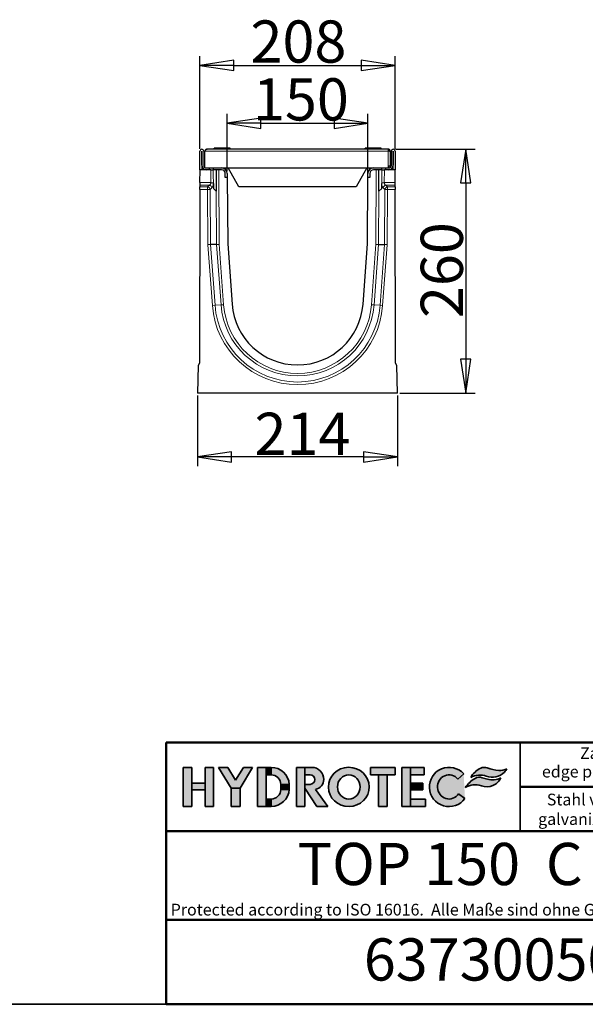
# Model space of a CAD drawing. Units: millimetres. Extents: x 25 to 2945, y 25 to 2075.
# Drawn here: x 1739 to 2342, y 25 to 1075 of the extents above; entities that cross this region are included whole.
import ezdxf

# ---------------------------------------------------------------- set-up
doc = ezdxf.new("R2010")
doc.units = ezdxf.units.MM
doc.header["$LTSCALE"] = 5
doc.layers.add('Bemaßungen(DIN)', color=7, linetype='Continuous', lineweight=25, true_color=0x262659)
doc.layers.add('Sichtbare tangentiale Kanten(DIN)', color=9, linetype='Continuous', lineweight=18, true_color=0x808080)
for name, color, linetype, lineweight in [('Schraffur', 7, 'Continuous', 9), ('Sichtbare Kanten(DIN)', 7, 'Continuous', 25), ('Skizziergeometrie(DIN)', 7, 'Continuous', 35), ('Symbole(DIN)', 7, 'Continuous', 25)]:
    doc.layers.add(name, color=color, linetype=linetype, lineweight=lineweight)
doc.styles.add('Aktuell-DIN', font='arial.ttf')
doc.styles.add('Textstil12', font='arial.ttf')
doc.styles.add('Textstil125', font='arial.ttf')
doc.styles.add('Textstil96', font='arial.ttf')
doc.dimstyles.new('DIN - Andere', dxfattribs={"dimscale": 5, "dimtxt": 9, "dimasz": 7.199999809265137, "dimexe": 2, "dimexo": 0.5, "dimgap": 0.4000000000000001, "dimtad": 1, "dimdec": 0, "dimrnd": 1e-08, "dimzin": 0, "dimtxsty": 'Aktuell-DIN', "dimblk": 'Filled-1', "dimcen": 0.09, "dimdle": 10, "dimclrd": 7, "dimclre": 7, "dimclrt": 7, "dimadec": 0, "dimazin": 0, "dimtfac": 1, "dimtdec": 1, "dimtmove": 0, "dimatfit": 3, "dimldrblk": 'Filled-1', "dimfxl": 0, "dimtolj": 1, "dimtzin": 0, "dimlwd": 25, "dimlwe": 25, "dimarcsym": 0})

# ---------------------------------------------------------------- blocks, each defined once
blk = doc.blocks.new('Ränder Hydrotec-Standardrahmen')
at = {"layer": 'Skizziergeometrie(DIN)'}
blk.add_line((5.000000000000128, 5), (589.0000000000002, 5), dxfattribs=at)
blk = doc.blocks.new('Schriftfelder Hydrotec-Standardschriftfeld-1')
at = {"layer": 'Schraffur'}
for points in [[(83.6635309943675, 150.5379992384164), (83.6635309943675, 142.1823062384164), (85.4799859943675, 142.1823062384164), (85.4799859943675, 150.5379992384164)], [(88.3136557943677, 150.5379992384164), (88.3136557943677, 142.1823062384163), (90.13011079436748, 142.1823062384163), (90.13011079436748, 150.5379992384164)], [(91.18365469436756, 150.5379992384164), (93.87200809436746, 146.1058490384165), (95.76100809436747, 146.1058490384165), (98.44936149436742, 150.5379992384164), (96.48770329436758, 150.5379992384164), (94.81656469436757, 147.7828788438218), (93.1454260943675, 150.5379992384164)], [(99.50301859436752, 150.5379992384164), (99.50301859436752, 142.1823062384164), (101.3194735943675, 142.1823062384164), (101.3194735943675, 150.5379992384164)], [(101.3194735943675, 150.5379992384164), (101.3194735943675, 148.9395188384165), (102.4093465943676, 148.9395188384165), (102.4093465943676, 150.5379992384164)], [(109.6025083943676, 142.1823062384164), (109.6025083943676, 150.5379992384164), (107.7860533943676, 150.5379992384164), (107.7860533943676, 142.1823062384164)], [(107.7860533943676, 150.5379992384164), (107.7860533943676, 142.1823062384164), (109.6025083943676, 142.1823062384164), (109.6025083943676, 150.5379992384164)], [(123.5892118943359, 150.5381532384164), (123.5892118943359, 148.9396728384165), (128.8206022943359, 148.9396728384165), (128.8206022943358, 150.5381532384164)], [(130.2737662943359, 150.5381532384164), (130.2737662943359, 142.1840399195793), (132.0902212943359, 142.1840399195793), (132.0902212943359, 150.5381532384164)], [(132.0902212943359, 148.9396728384165), (134.9965492943359, 148.9396728384165), (134.9965492943359, 150.5381532384164), (132.0902212943359, 150.5381532384165)], [(85.4799859943675, 147.1739245784164), (85.4799859943675, 145.7207605784165), (88.3136557943677, 145.7207605784165), (88.31365579436766, 147.1739245784164)], [(125.2966795943359, 148.9396728384165), (125.2966795943359, 142.1824602384164), (127.1131345943358, 142.1824602384164), (127.1131345943358, 148.9396728384165)], [(132.0902212943359, 147.1739245784164), (132.0902212943359, 145.7207605784165), (134.705916494336, 145.7207605784165), (134.705916494336, 147.1739245784164)], [(95.76100809436747, 142.1823062384164), (95.76100809436747, 146.1058490384165), (93.87200809436746, 146.1058490384165), (93.87200809436746, 142.1823062384164)], [(106.2602311943677, 146.9051285360608), (104.4437761943675, 146.9051285360608), (104.4437761943675, 145.8152555360639), (106.2602311943677, 145.8152555360639)], [(102.4093465943675, 142.1823062384164), (102.4093465943675, 143.7807866384165), (101.3194735943675, 143.7807866384165), (101.3194735943675, 142.1823062384164)], [(132.0902212943359, 143.7809406384164), (132.0902212943359, 142.1824602384164), (135.2871820943359, 142.1824602384164), (135.2871820943359, 143.7809406384164)]]:
    blk.add_hatch(color=7, dxfattribs=at).paths.add_polyline_path(points)
h = blk.add_hatch(color=7, dxfattribs=at)
edge = h.paths.add_edge_path()
edge.add_line((102.4093465943676, 150.5379992384164), (102.4093465943676, 148.9395188384165))
edge.add_arc((102.4093858916322, 146.9051285360608), 2.034390302735289, 0, 90.00110675292132, ccw=False)
edge.add_line((104.4437761943675, 146.9051285360608), (106.2602311943677, 146.9051285360608))
edge.add_arc((102.4093465943676, 146.6805729715832), 3.857426266833296, 3.337293624727219, 90)
h = blk.add_hatch(color=7, dxfattribs=at)
edge = h.paths.add_edge_path()
edge.add_line((111.0558755780429, 150.538404595953), (109.5893015797661, 150.5308874184165))
edge.add_line((109.5893015797661, 150.5308874184165), (109.6025083943676, 148.9396728384165))
edge.add_line((109.6025083943676, 148.9396728384165), (110.6923813943676, 148.9396728384165))
edge.add_arc((110.6923813943676, 147.9226728384165), 1.017, -90, 90, ccw=False)
edge.add_line((110.6923813943676, 146.9056728384165), (109.6025083943676, 146.9056728384165))
edge.add_line((109.6025083943676, 146.9056728384165), (109.6025083943676, 146.1059089861207))
edge.add_line((109.6025083943676, 146.1059089861207), (112.1505258114174, 142.1823062384164))
edge.add_line((112.1505258114174, 142.1823062384164), (114.4755492808913, 142.1823062384164))
edge.add_line((114.4755492808913, 142.1823062384164), (111.8549125943359, 145.8152162384164))
edge.add_arc((111.4188775287935, 147.9511641360997), 2.180000000000001, 281.5378996476213, 360.5617360800361)
edge.add_arc((111.0558755780429, 147.995404595953), 2.543, 359.4847643508349, 450)
h = blk.add_hatch(color=7, dxfattribs=at)
edge = h.paths.add_edge_path(flags=0)
edge.add_ellipse((118.9506940629974, 146.3601527384164), major_axis=(4.739383112700257e-16, -2.58), ratio=0.9377029976937872, start_angle=0, end_angle=360)
edge = h.paths.add_edge_path()
edge.add_ellipse((118.9506940629974, 146.3601527384164), major_axis=(-4.358717304609251, -0.04964331274063671), ratio=0.9587061252580867, start_angle=0, end_angle=360)
h = blk.add_hatch(color=7, dxfattribs=at)
edge = h.paths.add_edge_path()
edge.add_line((142.3650990854138, 144.8866563591867), (143.7300320774768, 143.8949778738104))
edge.add_ellipse((140.3369269943359, 146.3602126861207), major_axis=(-4.20219638883834, -5.146206356979442e-16), ratio=0.9944593066444647, start_angle=222.158374187547, end_angle=503.8484941813416, ccw=False)
edge.add_line((143.4519832859636, 149.1650249634959), (142.2083280199146, 148.045232732233))
edge.add_ellipse((140.3369269943359, 146.3602126861207), major_axis=(0, 2.581779146962827), ratio=0.956704605390309, start_angle=310.7423408285525, end_angle=595.1972990063167)
h = blk.add_hatch(color=7, dxfattribs=at)
edge = h.paths.add_edge_path()
edge.add_arc((147.854684223934, 148.7750872718835), 1.763, 68.73133193512368, 115.8264495847705)
edge.add_arc((149.2291494653986, 145.9352157430982), 4.918, 115.8264495847707, 150.4819547896281)
edge.add_arc((146.9090500611695, 145.0233965549485), 3.868000000000001, 69.31685078834778, 120.4379338704725, ccw=False)
edge.add_arc((149.5357963251195, 151.981066643766), 3.569, 249.3168507883483, 316.6667058895384)
edge.add_arc((148.6476725351585, 152.8189670756225), 4.79, 316.6667058895378, 327.5291435771727)
edge.add_arc((151.1254204120872, 153.4534843446069), 3.567, 266.9148641951813, 295.99527924127625, ccw=False)
edge.add_arc((151.358406160277, 157.7762101792094), 7.896000000000001, 248.7313319351235, 266.9148641951813, ccw=False)
h = blk.add_hatch(color=7, dxfattribs=at)
edge = h.paths.add_edge_path()
edge.add_arc((148.373910042933, 149.7437093613214), 3.354, 249.8550079347859, 292.9959181476297)
edge.add_arc((148.3707847185402, 149.7510736228213), 3.362000000000002, 292.9959181476299, 334.2883351621968)
edge.add_arc((149.517603299583, 152.3314134828708), 4.456000000000001, 257.0583487198683, 294.9874944932351, ccw=False)
edge.add_arc((150.6398601525372, 157.2151272906197), 9.467000000000002, 250.0830268042096, 257.0583487198683, ccw=False)
edge.add_arc((146.7951930109843, 146.6041739606562), 1.819, 70.08302680421042, 119.6036634317596)
edge.add_arc((148.9223460744503, 142.8602647944789), 6.124999999999999, 119.6036634317595, 146.7134971947514)
edge.add_arc((145.8866747543725, 142.9635217076249), 3.868000000000001, 69.85500793478639, 122.6083592707582, ccw=False)
h = blk.add_hatch(color=7, dxfattribs=at)
edge = h.paths.add_edge_path()
edge.add_line((106.2602311943677, 145.8152555360639), (104.4437761943675, 145.8152555360639))
edge.add_arc((102.4093072963405, 145.8152555360639), 2.034468898027846, -89.99889326836518, 0, ccw=False)
edge.add_line((102.4093465943675, 143.7807866384165), (102.4093465943675, 142.1823062384164))
edge.add_arc((102.4093465943675, 146.0397276480608), 3.857421409644337, 270, 356.6639438252959)
at = {"layer": 'Sichtbare Kanten(DIN)', "color": 7, "lineweight": 50}
for p, q in [((80.00000000000001, 118), (290, 118)), ((80.00000000000001, 99.99999999999993), (290, 100))]:
    blk.add_line(p, q, dxfattribs=at)
at = {"layer": 'Skizziergeometrie(DIN)', "color": 7, "lineweight": 50}
for p, q in [((80, 155.8123465475679), (80.00000000000001, 99.99999999999993)), ((80, 155.8123465475679), (290, 155.812346547568)), ((155.4782965368264, 146.406173273784), (290, 146.406173273784)), ((290, 136.906173273784), (80, 136.906173273784))]:
    blk.add_line(p, q, dxfattribs=at)
at = {"layer": 'Skizziergeometrie(DIN)'}
for p, q in [((155.4782965368264, 155.812346547568), (155.4782965368264, 136.906173273784)), ((83.6635309943675, 150.5379992384164), (85.4799859943675, 150.5379992384164)), ((83.6635309943675, 142.1823062384164), (83.6635309943675, 150.5379992384164)), ((85.4799859943675, 150.5379992384164), (85.4799859943675, 142.1823062384164)), ((88.3136557943677, 150.5379992384164), (90.13011079436748, 150.5379992384164)), ((88.3136557943677, 142.1823062384163), (88.3136557943677, 150.5379992384164)), ((90.13011079436748, 150.5379992384164), (90.13011079436748, 142.1823062384163)), ((93.87200809436746, 146.1058490384165), (91.18365469436756, 150.5379992384164)), ((91.18365469436756, 150.5379992384164), (93.1454260943675, 150.5379992384164)), ((93.1454260943675, 150.5379992384164), (94.81656469436757, 147.7828788438218)), ((94.81656469436757, 147.7828788438218), (96.48770329436758, 150.5379992384164)), ((98.44936149436742, 150.5379992384164), (95.76100809436747, 146.1058490384165)), ((96.48770329436758, 150.5379992384164), (98.44936149436742, 150.5379992384164)), ((99.50301859436752, 150.5379992384164), (101.3194735943675, 150.5379992384164)), ((99.50301859436752, 142.1823062384164), (99.50301859436752, 150.5379992384164)), ((101.3194735943675, 150.5379992384164), (101.3194735943675, 142.1823062384164)), ((101.3194735943675, 150.5379992384164), (102.4093465943676, 150.5379992384164)), ((101.3194735943675, 148.9395188384165), (101.3194735943675, 150.5379992384164)), ((102.4093465943676, 150.5379992384164), (102.4093465943676, 148.9395188384165)), ((107.7860533943676, 150.5379992384164), (109.6025083943676, 150.5379992384164)), ((107.7860533943676, 142.1823062384164), (107.7860533943676, 150.5379992384164)), ((109.5893015797661, 150.5308874184165), (111.0558755780429, 150.538404595953)), ((109.5893015797661, 150.5308874184165), (109.6025083943676, 148.9396728384165)), ((109.6025083943676, 150.5379992384164), (109.6025083943676, 142.1823062384164)), ((123.5892118943359, 150.5381532384164), (128.8206022943358, 150.5381532384164)), ((123.5892118943359, 148.9396728384165), (123.5892118943359, 150.5381532384164)), ((128.8206022943358, 150.5381532384164), (128.8206022943359, 148.9396728384165)), ((130.2737662943359, 150.5381532384164), (132.0902212943359, 150.5381532384164)), ((130.2737662943359, 142.1840399195793), (130.2737662943359, 150.5381532384164)), ((132.0902212943359, 150.5381532384164), (132.0902212943359, 142.1840399195793)), ((134.9965492943359, 150.5381532384164), (132.0902212943359, 150.5381532384165)), ((132.0902212943359, 150.5381532384165), (132.0902212943359, 148.9396728384165)), ((134.9965492943359, 148.9396728384165), (134.9965492943359, 150.5381532384164)), ((143.4519832859636, 149.1650249634959), (142.2083280199146, 148.045232732233)), ((85.4799859943675, 147.1739245784164), (88.31365579436766, 147.1739245784164)), ((85.4799859943675, 145.7207605784165), (85.4799859943675, 147.1739245784164)), ((88.31365579436766, 147.1739245784164), (88.3136557943677, 145.7207605784165)), ((102.4093465943676, 148.9395188384165), (101.3194735943675, 148.9395188384165)), ((110.6923813943676, 148.9396728384165), (109.6025083943676, 148.9396728384165)), ((128.8206022943359, 148.9396728384165), (123.5892118943359, 148.9396728384165)), ((125.2966795943359, 148.9396728384165), (127.1131345943358, 148.9396728384165)), ((125.2966795943359, 142.1824602384164), (125.2966795943359, 148.9396728384165)), ((127.1131345943358, 148.9396728384165), (127.1131345943358, 142.1824602384164)), ((132.0902212943359, 148.9396728384165), (134.9965492943359, 148.9396728384165)), ((132.0902212943359, 147.1739245784164), (134.705916494336, 147.1739245784164)), ((132.0902212943359, 145.7207605784165), (132.0902212943359, 147.1739245784164)), ((134.705916494336, 147.1739245784164), (134.705916494336, 145.7207605784165)), ((88.3136557943677, 145.7207605784165), (85.4799859943675, 145.7207605784165)), ((93.87200809436746, 146.1058490384165), (95.76100809436747, 146.1058490384165)), ((93.87200809436746, 142.1823062384164), (93.87200809436746, 146.1058490384165)), ((95.76100809436747, 146.1058490384165), (95.76100809436747, 142.1823062384164)), ((104.4437761943675, 146.9051285360608), (106.2602311943677, 146.9051285360608)), ((104.4437761943675, 145.8152555360639), (104.4437761943675, 146.9051285360608)), ((106.2602311943677, 145.8152555360639), (104.4437761943675, 145.8152555360639)), ((106.2602311943677, 146.9051285360608), (106.2602311943677, 145.8152555360639)), ((109.6025083943676, 146.9056728384165), (110.6923813943676, 146.9056728384165)), ((109.6025083943676, 146.9056728384165), (109.6025083943676, 146.1059089861207)), ((109.6025083943676, 146.1059089861207), (112.1505258114174, 142.1823062384164)), ((114.4755492808913, 142.1823062384164), (111.8549125943359, 145.8152162384164)), ((134.705916494336, 145.7207605784165), (132.0902212943359, 145.7207605784165)), ((101.3194735943675, 143.7807866384165), (102.4093465943675, 143.7807866384165)), ((101.3194735943675, 142.1823062384164), (101.3194735943675, 143.7807866384165)), ((102.4093465943675, 143.7807866384165), (102.4093465943675, 142.1823062384164)), ((132.0902212943359, 143.7809406384164), (135.2871820943359, 143.7809406384164)), ((132.0902212943359, 142.1824602384164), (132.0902212943359, 143.7809406384164)), ((135.2871820943359, 143.7809406384164), (135.2871820943359, 142.1824602384164)), ((142.3650990854138, 144.8866563591867), (143.7300320774768, 143.8949778738104)), ((85.4799859943675, 142.1823062384164), (83.6635309943675, 142.1823062384164)), ((90.13011079436748, 142.1823062384163), (88.3136557943677, 142.1823062384163)), ((95.76100809436747, 142.1823062384164), (93.87200809436746, 142.1823062384164)), ((101.3194735943675, 142.1823062384164), (99.50301859436752, 142.1823062384164)), ((102.4093465943675, 142.1823062384164), (101.3194735943675, 142.1823062384164)), ((109.6025083943676, 142.1823062384164), (107.7860533943676, 142.1823062384164)), ((112.1505258114174, 142.1823062384164), (114.4755492808913, 142.1823062384164)), ((127.1131345943358, 142.1824602384164), (125.2966795943359, 142.1824602384164)), ((132.0902212943359, 142.1840399195793), (130.2737662943359, 142.1840399195793)), ((135.2871820943359, 142.1824602384164), (132.0902212943359, 142.1824602384164))]:
    blk.add_line(p, q, dxfattribs=at)
for centre, radius, start, end in [((102.4093465943676, 146.6805729715832), 3.857426266833296, 3.33729362472722, 90), ((111.0558755780429, 147.995404595953), 2.543, 359.4847643508349, 90), ((149.2291494653986, 145.9352157430982), 4.918, 115.8264495847705, 150.4819547896281), ((147.854684223934, 148.7750872718835), 1.763, 68.73133193512314, 115.8264495847705), ((149.5357963251195, 151.981066643766), 3.569, 249.3168507883479, 316.666705889538), ((151.358406160277, 157.7762101792094), 7.896000000000001, 248.7313319351235, 266.9148641951813), ((151.1254204120872, 153.4534843446069), 3.567, 266.9148641951813, 295.9952792412763), ((148.6476725351585, 152.8189670756225), 4.79, 316.6667058895382, 327.5291435771727), ((102.4093858916322, 146.9051285360608), 2.034390302735289, 0, 90.00110675292127), ((110.6923813943676, 147.9226728384165), 1.017, 270, 90), ((111.4188775287935, 147.9511641360997), 2.18, 281.5378996476213, 0.5617360800360416), ((148.9223460744503, 142.8602647944789), 6.125, 119.6036634317595, 146.7134971947514), ((146.9090500611695, 145.0233965549485), 3.868, 69.31685078834782, 120.4379338704723), ((146.7951930109843, 146.6041739606562), 1.819, 70.08302680420938, 119.6036634317596), ((150.6398601525372, 157.2151272906197), 9.467, 250.0830268042096, 257.0583487198683), ((149.517603299583, 152.3314134828708), 4.456, 257.0583487198683, 294.9874944932351), ((148.3707847185402, 149.7510736228213), 3.362000000000001, 292.9959181476301, 334.2883351621968), ((102.4093072963405, 145.8152555360639), 2.034468898027845, 270.0011067316348, 0), ((102.4093465943675, 146.0397276480608), 3.857421409644337, 270, 356.6639438252959), ((145.8866747543725, 142.9635217076249), 3.868, 69.85500793478609, 122.6083592707582), ((148.373910042933, 149.7437093613214), 3.354, 249.8550079347859, 292.99591814763)]:
    blk.add_arc(centre, radius, start, end, dxfattribs=at)
for major_axis, ratio in [((-4.358717304609251, -0.04964331274063671), 0.9587061252580867), ((-4.739383112700257e-16, 2.58), 0.9377029976937872)]:
    blk.add_ellipse((118.9506940629974, 146.3601527384164), major_axis=major_axis, ratio=ratio, dxfattribs=at)
for major_axis, ratio, start_param, end_param in [((-4.202196388838341, -5.14620635697944e-16), 0.9944593066444649, 3.877395090450277, 8.793815154679901), ((0, 2.581779146962827), 0.956704605390309, 5.423476972812644, 10.3881525666374)]:
    blk.add_ellipse((140.3369269943359, 146.3602126861207), major_axis=major_axis, ratio=ratio, start_param=start_param, end_param=end_param, dxfattribs=at)
at = {"layer": 'Symbole(DIN)', "color": 7, "insert": (172.829271638749, 154.8123466965796), "char_height": 2.5, "width": 34.7642781775491, "attachment_point": 2, "line_spacing_factor": 0.9442214965820312, "style": 'Aktuell-DIN'}
blk.add_mtext('\\fArial|b1|i0;\\H2.5000;Zarge\\P\\fArial|b0|i0;\\H2.5000;edge protection', dxfattribs=at)
at = {"layer": 'Symbole(DIN)', "color": 7, "char_height": 2.5, "attachment_point": 2}
for s, insert, width, style in [('Stahl verzinkt  galvanized steel', (172.1023419975151, 144.9196633625934), 26.67409745026893, 'Textstil96'), ('\\fArial|b0|i0;\\H2.5000;Protected according to ISO 16016.  Alle Maße sind ohne Gewähr.  Änderungen vorbehalten.\\P', (152.706408107934, 121.439031945159), 145.4759582207892, 'Aktuell-DIN')]:
    blk.add_mtext(s, dxfattribs=dict(at, insert=insert, width=width, style=style))
at = {"layer": 'Symbole(DIN)', "color": 7}
for tag, p, height, style in [('Gewicht_(Format:_12,3)_001', (248.8666785096609, 140.0569789718698), 3.499999940395355, 'Textstil12'), ('BEZEICHNUNG_001', (108.0481442850478, 125.4259253915602), 8.999999761581421, 'Aktuell-DIN'), ('Abflussvermögen_001', (246.1057185858271, 121.2472790681324), 3.50519984960556, 'Textstil125'), ('BAUTEILNUMMER_001', (122.1551623713687, 105.0641837831904), 8.999999761581421, 'Aktuell-DIN'), ('Einlaufquerschnitt:_001', (247.4462701676884, 102.4856753463502), 3.499999940395355, 'Textstil12')]:
    blk.add_attdef(tag, p, '', height=height, dxfattribs=dict(at, style=style))
blk = doc.blocks.new('Filled-1')
at = {"color": 0}
for p, q in [((0, 0), (-1, 0.1527777777777778)), ((-1, 0.1527777777777778), (-1, -0.1527777777777778)), ((-1, 0), (0, 0)), ((-1, -0.1527777777777778), (0, 0))]:
    blk.add_line(p, q, dxfattribs=at)
at = {"color": 0, "flags": 128}
blk.add_lwpolyline([(-1, -0.1527777777777778), (0, 0), (-1, 0.1527777777777778), (-1, -0.1527777777777778)], dxfattribs=at)
at = {"color": 0}
blk.add_solid([(-1, -0.1527777777777778), (0, 0), (-1, 0.1527777777777778), (-1, -0.1527777777777778)], dxfattribs=at)
blk = doc.blocks.new('*D38')
at = {"layer": 'Bemaßungen(DIN)', "color": 7, "linetype": 'Continuous', "lineweight": 25, "transparency": 16777216}
for p, q in [((1928.62013336696, 674.2977698866878), (1928.62013336696, 598.7043510991148)), ((2141.620133366961, 674.2977698866878), (2141.620133366961, 598.7043510991148)), ((2105.620134320635, 608.7043510991148), (1964.620132413286, 608.7043510991148))]:
    blk.add_line(p, q, dxfattribs=at)
at = {"layer": 'Defpoints', "color": 0, "linetype": 'Continuous', "transparency": 16777216}
for p in [(1928.62013336696, 676.7977698866878), (2141.620133366961, 676.7977698866878), (1928.62013336696, 608.7043510991148)]:
    blk.add_point(p, dxfattribs=at)
at = {"layer": 'Bemaßungen(DIN)', "color": 7, "linetype": 'Continuous', "lineweight": 25, "transparency": 16777216, "xscale": 35.99999904632568, "yscale": 35.99999904632568, "zscale": 35.99999904632568, "rotation": 180}
blk.add_blockref('Filled-1', (1928.62013336696, 608.7043510991148), dxfattribs=at)
at = {"layer": 'Bemaßungen(DIN)', "color": 7, "linetype": 'Continuous', "lineweight": 25, "transparency": 16777216, "xscale": 35.99999904632568, "yscale": 35.99999904632568, "zscale": 35.99999904632568}
blk.add_blockref('Filled-1', (2141.620133366961, 608.7043510991148), dxfattribs=at)
at = {"layer": 'Bemaßungen(DIN)', "color": 7, "linetype": 'Continuous', "lineweight": 25, "transparency": 16777216, "insert": (1975.534762283429, 655.8247660957202), "char_height": 45, "attachment_point": 1, "style": 'Aktuell-DIN'}
blk.add_mtext('\\A1; \\fArial|b0|i0;\\H44.9365;214', dxfattribs=at)
blk = doc.blocks.new('*D39')
at = {"layer": 'Bemaßungen(DIN)', "color": 7, "linetype": 'Continuous', "lineweight": 25, "transparency": 16777216}
for p, q in [((2139.62013336691, 936.7977698866872), (2224.394670855209, 936.7977698866872)), ((2214.394670855209, 900.7977708403615), (2214.394670855209, 712.7977689330135)), ((2144.120133366961, 676.7977698866878), (2224.394670855209, 676.7977698866878))]:
    blk.add_line(p, q, dxfattribs=at)
at = {"layer": 'Defpoints', "color": 0, "linetype": 'Continuous', "transparency": 16777216}
for p in [(2137.12013336691, 936.7977698866872), (2141.620133366961, 676.7977698866878), (2214.394670855209, 676.7977698866878)]:
    blk.add_point(p, dxfattribs=at)
at = {"layer": 'Bemaßungen(DIN)', "color": 7, "linetype": 'Continuous', "lineweight": 25, "transparency": 16777216, "xscale": 35.99999904632568, "yscale": 35.99999904632568, "zscale": 35.99999904632568}
for p, rotation in [((2214.394670855209, 936.7977698866872), 90), ((2214.394670855209, 676.7977698866878), 270)]:
    blk.add_blockref('Filled-1', p, dxfattribs=dict(at, rotation=rotation))
at = {"layer": 'Bemaßungen(DIN)', "color": 7, "linetype": 'Continuous', "lineweight": 25, "transparency": 16777216, "insert": (2166.443101692784, 756.7790110689369), "char_height": 45, "attachment_point": 1, "rotation": 90, "style": 'Aktuell-DIN'}
blk.add_mtext('\\A1;260', dxfattribs=at)
blk = doc.blocks.new('*D40')
at = {"layer": 'Bemaßungen(DIN)', "color": 7, "linetype": 'Continuous', "lineweight": 25, "transparency": 16777216}
for p, q in [((1960.120133366908, 913.2977698866831), (1960.120133366908, 974.511371433339)), ((2110.120133366913, 909.2977698866868), (2110.120133366913, 974.511371433339)), ((1996.120132413234, 964.511371433339), (2074.120134320587, 964.511371433339))]:
    blk.add_line(p, q, dxfattribs=at)
at = {"layer": 'Defpoints', "color": 0, "linetype": 'Continuous', "transparency": 16777216}
for p in [(2110.120133366913, 964.511371433339), (1960.120133366908, 910.7977698866831), (2110.120133366913, 906.7977698866868)]:
    blk.add_point(p, dxfattribs=at)
at = {"layer": 'Bemaßungen(DIN)', "color": 7, "linetype": 'Continuous', "lineweight": 25, "transparency": 16777216, "xscale": 35.99999904632568, "yscale": 35.99999904632568, "zscale": 35.99999904632568, "rotation": 180}
blk.add_blockref('Filled-1', (1960.120133366908, 964.511371433339), dxfattribs=at)
at = {"layer": 'Bemaßungen(DIN)', "color": 7, "linetype": 'Continuous', "lineweight": 25, "transparency": 16777216, "xscale": 35.99999904632568, "yscale": 35.99999904632568, "zscale": 35.99999904632568}
blk.add_blockref('Filled-1', (2110.120133366913, 964.511371433339), dxfattribs=at)
at = {"layer": 'Bemaßungen(DIN)', "color": 7, "linetype": 'Continuous', "lineweight": 25, "transparency": 16777216, "insert": (1987.603079884322, 1012.462940595765), "char_height": 45, "attachment_point": 1, "style": 'Aktuell-DIN'}
blk.add_mtext('\\A1;150', dxfattribs=at)
blk = doc.blocks.new('*D41')
at = {"layer": 'Bemaßungen(DIN)', "color": 7, "linetype": 'Continuous', "lineweight": 25, "transparency": 16777216}
for p, q in [((1931.110133366905, 937.2977698866835), (1931.110133366905, 1036.175183077167)), ((2139.13013336691, 937.2977698866871), (2139.13013336691, 1036.175183077167)), ((1967.11013241323, 1026.175183077167), (2103.130134320585, 1026.175183077167))]:
    blk.add_line(p, q, dxfattribs=at)
at = {"layer": 'Defpoints', "color": 0, "linetype": 'Continuous', "transparency": 16777216}
for p in [(2139.13013336691, 1026.175183077167), (1931.110133366905, 934.7977698866835), (2139.13013336691, 934.7977698866871)]:
    blk.add_point(p, dxfattribs=at)
at = {"layer": 'Bemaßungen(DIN)', "color": 7, "linetype": 'Continuous', "lineweight": 25, "transparency": 16777216, "xscale": 35.99999904632568, "yscale": 35.99999904632568, "zscale": 35.99999904632568, "rotation": 180}
blk.add_blockref('Filled-1', (1931.110133366905, 1026.175183077167), dxfattribs=at)
at = {"layer": 'Bemaßungen(DIN)', "color": 7, "linetype": 'Continuous', "lineweight": 25, "transparency": 16777216, "xscale": 35.99999904632568, "yscale": 35.99999904632568, "zscale": 35.99999904632568}
blk.add_blockref('Filled-1', (2139.13013336691, 1026.175183077167), dxfattribs=at)
at = {"layer": 'Bemaßungen(DIN)', "color": 7, "linetype": 'Continuous', "lineweight": 25, "transparency": 16777216, "insert": (1984.978591465223, 1074.126752239592), "char_height": 45, "attachment_point": 1, "style": 'Aktuell-DIN'}
blk.add_mtext('\\A1;208', dxfattribs=at)

msp = doc.modelspace()

# ---------------------------------------------------------------- linework, layer by layer
at = {"layer": 'Sichtbare Kanten(DIN)'}
for p, q in [((1931.110133366905, 914.7977698866832), (1931.110133366905, 934.7977698866837)), ((1933.110133366905, 936.7977698866838), (1933.120133366905, 936.7977698866838)), ((1933.110133366905, 934.7977698866837), (1933.110133366905, 914.7977698866832)), ((1933.120133366905, 934.7977698866837), (1933.110133366905, 934.7977698866837)), ((1933.120133366905, 919.7977698866835), (1933.120133366905, 934.7977698866837)), ((1935.120133366905, 934.7977698866837), (1935.120133366905, 919.7977698866835)), ((1936.120133366906, 917.5617019091852), (1936.120133366906, 934.5977698866873)), ((1936.482796527479, 934.7977698866872), (1936.129243136886, 934.7977698866872)), ((1937.466579976314, 936.6254401284687), (1937.466579976314, 936.4370342012472)), ((1938.320133366907, 936.7977698866873), (1938.6736867575, 936.7977698866873)), ((2131.566579976314, 936.7977698866872), (1938.6736867575, 936.7977698866873)), ((1963.120133366966, 937.9977698866874), (1946.120133366966, 937.9977698866874)), ((1946.120133366966, 936.7977698866873), (1946.120133366966, 937.9977698866874)), ((1963.120133366966, 936.7977698866873), (1963.120133366966, 937.9977698866874)), ((2124.120133366966, 937.9977698866874), (2107.120133366966, 937.9977698866874)), ((2107.120133366966, 936.7977698866873), (2107.120133366966, 937.9977698866874)), ((2124.120133366966, 936.7977698866873), (2124.120133366966, 937.9977698866874)), ((2131.566579976314, 936.7977698866872), (2131.920133366908, 936.7977698866872)), ((2133.282431068772, 934.7977698866872), (2133.635984459365, 934.7977698866872)), ((2134.120133366907, 917.561701909184), (2134.120133366907, 934.5977698866872)), ((2135.12013336691, 919.797769886687), (2135.12013336691, 934.7977698866872)), ((2137.12013336691, 936.7977698866872), (2137.13013336691, 936.7977698866872)), ((2137.12013336691, 934.7977698866872), (2137.12013336691, 919.797769886687)), ((2137.13013336691, 934.7977698866872), (2137.12013336691, 934.7977698866872)), ((2137.13013336691, 914.797769886687), (2137.13013336691, 934.7977698866872)), ((2139.13013336691, 934.7977698866872), (2139.13013336691, 914.797769886687)), ((1933.110133366905, 914.7977698866832), (1931.110133366905, 914.7977698866832)), ((1931.114208410799, 901.1576536201858), (1931.149242955778, 914.7977698866868)), ((1942.517358485584, 914.797769886687), (1931.149242955778, 914.7977698866868)), ((1938.120133366905, 916.7977698866833), (1941.220133366905, 916.7977698866833)), ((1941.220133366905, 914.7977698866832), (1938.120133366905, 914.7977698866832)), ((1941.220133366905, 916.7977698866833), (1941.620133366905, 916.7977698866833)), ((1941.220133366905, 914.7977698866832), (1941.220133366905, 916.7977698866833)), ((1941.620133366904, 916.7977698866872), (2128.620133366909, 916.7977698866872)), ((1942.517358485584, 914.797769886687), (1945.282389632923, 914.797769886687)), ((1948.389243740221, 914.797769886687), (1945.282389632923, 914.797769886687)), ((1945.420133366908, 914.7977698866833), (1945.420133366908, 916.7977698866833)), ((1948.389243740221, 914.797769886687), (1948.527908674033, 891.9180558076839)), ((1949.473473954297, 914.7977698866868), (1948.389243740221, 914.7977698866868)), ((1954.120133366908, 914.7977698866833), (1949.473473954297, 914.7977698866833)), ((1958.120133366975, 915.2699058416857), (1958.120133366975, 916.7977698866872)), ((1972.620133366916, 896.7977698866873), (1961.120133366916, 916.7977698866872)), ((2109.120133366916, 916.7977698866872), (2097.620133366916, 896.7977698866871)), ((2112.120133366979, 916.7977698866874), (2112.120133366979, 915.269905841686)), ((2120.766792779636, 914.797769886687), (2116.120133366913, 914.797769886687)), ((2121.85102299371, 914.7977698866858), (2120.766792779635, 914.7977698866858)), ((2121.712358059898, 891.9180558076836), (2121.85102299371, 914.7977698866878)), ((2124.957877101004, 914.7977698866878), (2121.85102299371, 914.7977698866878)), ((2124.820133366913, 914.797769886687), (2124.820133366913, 916.7977698866869)), ((2124.957877101003, 914.7977698866878), (2127.722908248341, 914.7977698866878)), ((2139.091023777696, 914.7977698866857), (2127.722908248341, 914.7977698866878)), ((2128.62013336691, 916.7977698866869), (2129.02013336691, 916.7977698866869)), ((2129.02013336691, 916.7977698866869), (2129.02013336691, 914.797769886687)), ((2129.02013336691, 916.7977698866869), (2132.12013336691, 916.7977698866869)), ((2132.12013336691, 914.797769886687), (2129.02013336691, 914.797769886687)), ((2132.520133366907, 916.8245561372219), (2132.520133366907, 918.7977698866872)), ((2134.036734415758, 918.7977698866872), (2132.520133366907, 918.7977698866872)), ((2134.036734415759, 918.7977698866872), (2134.036734415759, 917.4898183231669)), ((2139.13013336691, 914.797769886687), (2137.13013336691, 914.797769886687)), ((2139.126058323126, 901.1576536201858), (2139.091023777696, 914.7977698866857)), ((1958.120133366908, 906.7977698866832), (1958.120133366908, 910.7977698866832)), ((1960.120133366908, 906.7977698866832), (1958.120133366908, 906.7977698866832)), ((1960.120133366908, 910.7977698866832), (1960.120133366908, 906.7977698866832)), ((1960.189830336663, 906.7977698866878), (1960.120133366907, 906.7977698866878)), ((1960.189830336663, 906.7977698866878), (1960.620133366966, 835.7977698866875)), ((2109.620133366966, 835.7977698866875), (2110.050436397269, 906.7977698866878)), ((2110.120133366912, 906.7977698866858), (2110.050436397269, 906.7977698866878)), ((2110.120133366912, 906.7977698866868), (2110.120133366912, 910.7977698866869)), ((2112.120133366912, 906.7977698866868), (2110.120133366912, 906.7977698866868)), ((2112.120133366912, 910.7977698866869), (2112.120133366912, 906.7977698866868)), ((1931.095324985097, 893.8057065480365), (1930.62013336696, 708.7977698866875)), ((1931.095324985097, 893.8057065480365), (1931.102426818234, 896.5706869156691)), ((1931.107106577662, 898.3926732525534), (1931.102426818234, 896.5706869156691)), ((1931.114208410799, 901.157653620186), (1931.107106577662, 898.3926732525534)), ((1945.347272979263, 900.3864341008623), (1945.379634816706, 895.0467309227766)), ((1945.379634816706, 895.0467309227766), (1948.505317997034, 891.9399338727542)), ((1948.527908674033, 891.9180558076839), (1945.402225493705, 895.0248528577062)), ((2097.620133366916, 896.7977698866871), (1972.620133366916, 896.7977698866873)), ((2121.712358059898, 891.9180558076836), (2124.838041240222, 895.0248528577062)), ((2121.734948736897, 891.9399338727542), (2124.860631917221, 895.0467309227772)), ((2124.860631917221, 895.0467309227772), (2124.892993740701, 900.3864317969567)), ((2139.133160156262, 898.3926732525532), (2139.126058323126, 901.1576536201858)), ((2139.137839915688, 896.5706869156691), (2139.133160156262, 898.3926732525534)), ((2139.137839915687, 896.5706869156691), (2139.144941748823, 893.8057065480365)), ((2139.62013336696, 708.7977698866875), (2139.144941748823, 893.8057065480365)), ((1942.397082385565, 835.0772585213759), (1939.632713655689, 834.967959639985)), ((1948.848394363175, 835.332333459474), (1942.397082385565, 835.0772585213759)), ((1948.848394363175, 835.332333459474), (1951.61276309305, 835.4416323408644)), ((1960.620133366966, 835.7977698866875), (1965.30643905781, 771.6940372420751)), ((2104.933827676122, 771.6940372420751), (2109.620133366966, 835.7977698866875)), ((2118.627503640881, 835.4416323408644), (2121.391872370756, 835.332333459474)), ((2121.391872370756, 835.332333459474), (2127.843184348357, 835.0772585213759)), ((2130.607553078231, 834.967959639985), (2127.843184348357, 835.0772585213759)), ((1929.12013336696, 706.2977698866875), (1928.62013336696, 676.7977698866875)), ((1930.62013336696, 708.7977698866875), (1929.12013336696, 706.2977698866875)), ((2141.12013336696, 706.2977698866875), (2139.62013336696, 708.7977698866875)), ((2141.62013336696, 676.7977698866875), (2141.12013336696, 706.2977698866875)), ((2141.62013336696, 676.7977698866875), (1928.62013336696, 676.7977698866875))]:
    msp.add_line(p, q, dxfattribs=at)
for centre, radius, start, end in [((1933.110133366905, 934.7977698866837), 2.000000000000046, 90, 180), ((1933.120133366905, 934.7977698866837), 2.00000000000005, 0, 90), ((1938.320133366907, 934.5977698866873), 2.200000000000674, 174.7840914295461, 180), ((1938.320133366907, 934.5977698866873), 2.20000000000002, 112.8287936260696, 174.7840914295444), ((1938.6736867575, 934.5977698866873), 2.200000000000662, 90, 174.7840914295461), ((1938.320133366907, 934.5977698866873), 2.200000000000653, 90, 112.8287936260763), ((2131.566579976314, 934.5977698866872), 2.200000000000002, 80.75211762153747, 90), ((2131.920133366908, 934.5977698866872), 2.200000000000002, 80.75211762153747, 90), ((2131.920133366907, 934.5977698866872), 2.200000000000026, 0, 80.75211762153747), ((2137.12013336691, 934.7977698866872), 2.000000000000044, 90, 180), ((2137.13013336691, 934.7977698866872), 2.000000000000036, 0, 90), ((1938.120133366905, 919.7977698866835), 5.000000000000126, 180, 270), ((1938.120133366905, 919.7977698866835), 3.000000000000076, 180, 270), ((1954.120133366908, 910.7977698866832), 6.00000000000015, 0, 90), ((1954.120133366908, 910.7977698866832), 4.000000000000109, 0, 90), ((2116.120133366913, 910.7977698866869), 6.000000000000131, 90, 180), ((2116.120133366913, 910.7977698866869), 4.000000000000093, 90, 180), ((2132.12013336691, 919.797769886687), 5.000000000000107, 270, 0), ((2132.12013336691, 919.797769886687), 3.000000000000066, 270, 0), ((2035.120133366966, 776.7977698866875), 70.00000000000001, 184.1811720731164, 355.8188279268837)]:
    msp.add_arc(centre, radius, start, end, dxfattribs=at)
for centre, major_axis, ratio, start_param, end_param in [((2131.74335667161, 934.5977698866873), (-5.859028540111667e-14, 2.185749299439387), 0.7071067811863223, 4.80401895039835, 6.168557191304034), ((2132.096910062204, 934.5977698866872), (1.001802807376606e-13, 2.185749299439508), 0.7071067811863468, 4.804018950398465, 6.16855719130414), ((1942.640186071326, 894.5348412732816), (-3.00004238715865, 0.003920632326151815), 0.4209676230145955, 3.543154212385424, 3.562026044608297), ((2127.60002864665, 894.5348506801957), (-2.999990178171118, -0.003931132729485243), 0.4209703443284192, 5.862746877336239, 5.881618887789569), ((1951.267333396584, 892.4299411579989), (-3.000018278611429, 0.003925439419871282), 0.4209688879003991, 0.4015638003277484, 0.4204357147278186), ((2118.972907033549, 892.4299459266734), (-3.000044680929123, -0.003920118577659463), 0.4209675138778252, 2.721159487763297, 2.740031312000019)]:
    msp.add_ellipse(centre, major_axis=major_axis, ratio=ratio, start_param=start_param, end_param=end_param, dxfattribs=at)
at = {"layer": 'Sichtbare tangentiale Kanten(DIN)'}
for p, q in [((1936.120133366906, 934.5977698866873), (2131.920133366907, 934.5977698866872)), ((2131.920133366907, 936.769174961748), (2131.920133366906, 934.5977698866872)), ((2134.120133366907, 934.5977698866872), (2131.920133366906, 934.5977698866872)), ((2131.920133366907, 934.5977698866872), (2131.920133366907, 916.7977698866872)), ((1942.517358485584, 914.797769886687), (1942.600029352233, 901.1570768896509)), ((1945.402225493705, 895.0248528577062), (1945.282389632923, 914.797769886687)), ((1951.61276309305, 835.4416323408644), (1951.131816804894, 914.7977698866868)), ((2119.108449929038, 914.7977698866858), (2118.627503640881, 835.4416323408644)), ((2124.957877101004, 914.7977698866878), (2124.838041240222, 895.0248528577062)), ((2127.640237381692, 901.1570768895805), (2127.722908248341, 914.7977698866878)), ((1931.095324985097, 893.8057065480365), (1939.276121250186, 893.8057065480367)), ((1939.276121250186, 896.5706869156691), (1931.102426818234, 896.5706869156691)), ((1931.107106577662, 898.3926732525534), (1941.08709870697, 898.3926732525534)), ((1942.599446241098, 901.1576536201858), (1931.114208410799, 901.1576536201858)), ((1941.08709870697, 898.3926732525534), (1939.276121250186, 896.5706869156691)), ((1939.276121250186, 896.5706869156691), (1939.276121250186, 893.8057065480365)), ((1942.041050839046, 893.8224636970599), (1939.276121250186, 893.8057065480365)), ((1939.276121250186, 893.8057065480367), (1939.632713655689, 834.9679596399852)), ((1942.041050839046, 893.8224636970599), (1943.852028295829, 895.6444500339442)), ((1942.397082385565, 835.0772585213759), (1942.041050839046, 893.8224636970599)), ((1942.600029352226, 901.1570768895874), (1942.599446241092, 901.1576536201921)), ((2126.388238438095, 895.6444500339442), (2128.199215894876, 893.82246369706)), ((2127.640820492827, 901.1576536201858), (2127.640237381692, 901.1570768895805)), ((2139.126058323126, 901.1576536201858), (2127.640820492827, 901.1576536201858)), ((2128.199215894876, 893.82246369706), (2127.843184348357, 835.0772585213759)), ((2130.964145483735, 893.8057065480367), (2128.199215894876, 893.8224636970599)), ((2129.153168026955, 898.3926732525534), (2139.133160156262, 898.3926732525534)), ((2130.964145483736, 896.5706869156691), (2129.153168026955, 898.3926732525532)), ((2130.607553078231, 834.967959639985), (2130.964145483735, 893.8057065480365)), ((2139.137839915688, 896.5706869156691), (2130.964145483736, 896.5706869156691)), ((2130.964145483735, 893.8057065480365), (2130.964145483736, 896.5706869156691)), ((2130.964145483735, 893.8057065480365), (2139.144941748823, 893.8057065480365)), ((1948.505317997034, 891.9399338727542), (1948.848394363175, 835.332333459474)), ((2121.391872370756, 835.332333459474), (2121.734948736897, 891.9399338727542)), ((1939.632713655689, 834.9679596399852), (1944.370246302903, 770.1634961143715)), ((1947.127867648, 770.3650921224286), (1942.397082385565, 835.0772585213759)), ((1948.848394363175, 835.332333459474), (1953.563432998261, 770.8355643598552)), ((1956.321054343357, 771.0371603679123), (1951.61276309305, 835.4416323408644)), ((2118.627503640881, 835.4416323408644), (2113.919212390575, 771.0371603679123)), ((2116.67683373567, 770.8355643598552), (2121.391872370756, 835.332333459474)), ((2127.843184348357, 835.0772585213759), (2123.112399085922, 770.3650921224286)), ((2125.870020431017, 770.1634961143715), (2130.607553078231, 834.967959639985)), ((1947.127867648, 770.3650921224286), (1944.370246302903, 770.1634961143715)), ((1953.563432998261, 770.8355643598552), (1947.127867648, 770.3650921224286)), ((1956.321054343357, 771.0371603679122), (1953.563432998261, 770.8355643598551)), ((2113.919212390575, 771.0371603679122), (2116.67683373567, 770.8355643598551)), ((2116.67683373567, 770.8355643598552), (2123.112399085922, 770.3650921224286)), ((2123.112399085921, 770.3650921224286), (2125.870020431017, 770.1634961143715))]:
    msp.add_line(p, q, dxfattribs=at)
for centre, radius, end in [((2035.12013336696, 776.7977698866875), 90.99206333865104, 355.8188279268837), ((2035.120133366961, 776.7977698866875), 88.22708297101856, 355.8188279268835), ((2035.120133366965, 776.7977698866875), 81.77434359121956, 355.8188279268835), ((2035.120133366966, 776.7977698866875), 79.00936322358704, 355.8188279268837)]:
    msp.add_arc(centre, radius, 184.1811720731164, end, dxfattribs=at)
for centre, major_axis, ratio, start_param, end_param in [((1939.276121250187, 893.8057065480367), (-2.127738758966269, 2.114882449119168), 0.8599278738002721, 4.005154163231554, 5.419623797538472), ((1941.08709870697, 895.6276928849209), (-2.127738758966308, 2.1148824491192), 0.8599278738002764, 4.005154163231549, 5.419623797538473), ((2127.64055875653, 901.071285116586), (3.000000000000922, 4.934746188067773e-14), 0.01439475059996303, 1.570796326910951, 2.071332759435077), ((2129.153168026955, 895.6276928849209), (-2.12773875896739, -2.114882449118032), 0.8599278738004957, 4.005154163231527, 5.419623797538515), ((2129.535505740115, 901.1522906411093), (0.05888694322419168, 2.59792216718603), 0.7290564004757712, 1.58525624600402, 1.601877104131366), ((2130.964145483736, 893.8057065480367), (-2.127738758967456, -2.114882449117981), 0.8599278738004856, 4.00515416323156, 5.419623797538536)]:
    msp.add_ellipse(centre, major_axis=major_axis, ratio=ratio, start_param=start_param, end_param=end_param, dxfattribs=at)
for points, knots in [([(1942.599446241098, 901.1576536202089), (1942.602809180097, 900.8802111984788), (1942.573215564561, 900.59002344136), (1942.505891262025, 900.3060958083342), (1942.439767697046, 900.0272320610039), (1942.337253445644, 899.7548313849314), (1942.202712649566, 899.5069299825067), (1942.068234734191, 899.2591444424429), (1941.901947361109, 899.036181734517), (1941.715769775218, 898.8502315518404), (1941.521610702205, 898.6563096308828), (1941.306183515655, 898.5028815620353), (1941.08709870697, 898.3926732525532)], [3.127197405823471, 3.127197405823471, 3.127197405823471, 3.127197405823471, 3.421188595455358, 3.421188595455358, 3.421188595455358, 3.709936414571174, 3.709936414571174, 3.709936414571174, 3.99854928082401, 3.99854928082401, 3.99854928082401, 4.299535064388058, 4.299535064388058, 4.299535064388058, 4.299535064388058]), ([(1942.600029352334, 901.1570768897078), (1942.603768621671, 901.1533856371336), (1942.609739298127, 901.154238422962), (1942.614778258567, 901.1535650063097), (1942.619817219008, 901.1528915896577), (1942.624874435105, 901.1523708250447), (1942.629937451358, 901.1518990579987), (1942.640063483862, 901.1509555239068), (1942.650206480405, 901.1502285343141), (1942.660349311263, 901.1495698764543), (1942.68063497298, 901.1482525607348), (1942.700932342904, 901.1472368327355), (1942.721229249679, 901.1463128908682), (1942.761823063229, 901.1444650071332), (1942.802370054847, 901.1430276120958), (1942.842811808995, 901.141704901369), (1942.923695317289, 901.1390594799157), (1943.004222472425, 901.1369293156175), (1943.084379490687, 901.1348847272353), (1943.244693527213, 901.1307955504712), (1943.40176953437, 901.1271768745432), (1943.553838302624, 901.1233068070037), (1943.705907070879, 901.119436739464), (1943.853585596596, 901.1153674513274), (1943.996750030096, 901.1106138505703), (1944.139914463595, 901.1058602498132), (1944.277359799636, 901.1004725344221), (1944.405467336306, 901.0938743666884), (1944.533574872976, 901.0872761989547), (1944.653525478926, 901.0795581421007), (1944.765134456951, 901.068730449022), (1944.876743434975, 901.0579027559434), (1944.979828342473, 901.0449043434928), (1945.071188028032, 901.020514112977), (1945.116867870811, 901.0083189977189), (1945.159573600287, 900.9934774763226), (1945.198446172723, 900.969625380616), (1945.237318745159, 900.9457732849096), (1945.273593508495, 900.9111973763867), (1945.298114555686, 900.8514345872505), (1945.322635602877, 900.7916717981146), (1945.333545099902, 900.7103060788022), (1945.339390627776, 900.6297988457085), (1945.34523615565, 900.5492916126148), (1945.346778767471, 900.4679572337781), (1945.347225039519, 900.3864338191594)], [0, 0, 0, 0, 1.524236146931823e-05, 1.524236146931823e-05, 1.524236146931823e-05, 3.048472293863645e-05, 3.048472293863645e-05, 3.048472293863645e-05, 6.096944587727686e-05, 6.096944587727686e-05, 6.096944587727686e-05, 0.0001219388917545575, 0.0001219388917545575, 0.0001219388917545575, 0.0002438777835091187, 0.0002438777835091187, 0.0002438777835091187, 0.0004877555670182002, 0.0004877555670182002, 0.0004877555670182002, 0.0009755111340364025, 0.0009755111340364025, 0.0009755111340364025, 0.001463266701054605, 0.001463266701054605, 0.001463266701054605, 0.001951022268072805, 0.001951022268072805, 0.001951022268072805, 0.002438777835091005, 0.002438777835091005, 0.002438777835091005, 0.002926533402109204, 0.002926533402109204, 0.002926533402109204, 0.003170411185618304, 0.003170411185618304, 0.003170411185618304, 0.003414288969127404, 0.003414288969127404, 0.003414288969127404, 0.003658166752636504, 0.003658166752636504, 0.003658166752636504, 0.003902044536145604, 0.003902044536145604, 0.003902044536145604, 0.003902044536145604]), ([(1943.852028295829, 895.6444500339442), (1944.072301900016, 895.8660626750639), (1944.287505713608, 896.1736586698954), (1944.480692636557, 896.559569383506), (1944.667692598822, 896.9331210079204), (1944.833744426871, 897.3795885393017), (1944.967625431404, 897.8729698536067), (1945.10281466828, 898.3711722954083), (1945.205020825268, 898.9164761850178), (1945.270802237287, 899.4712992036771), (1945.306890713011, 899.7756818009028), (1945.332127783004, 900.0828160248296), (1945.347225039519, 900.3864338191594)], [1.983650242791525, 1.983650242791525, 1.983650242791525, 1.983650242791525, 2.282539609922249, 2.282539609922249, 2.282539609922249, 2.57185681380976, 2.57185681380976, 2.57185681380976, 2.864001111238276, 2.864001111238276, 2.864001111238276, 3.02427499502704, 3.02427499502704, 3.02427499502704, 3.02427499502704]), ([(2124.89303547034, 900.3864315554861), (2124.89360038583, 900.4865049337917), (2124.895262116559, 900.5864568201894), (2124.905698724769, 900.6842739197951), (2124.910917028873, 900.733182469598), (2124.918736811545, 900.7807867985699), (2124.931459618304, 900.821581354627), (2124.944182425063, 900.8623759106841), (2124.96195557466, 900.8950063174906), (2124.982333463996, 900.9192031772644), (2125.002711353332, 900.9434000370384), (2125.025875632877, 900.9606843683459), (2125.050047144374, 900.9744941493839), (2125.074218655872, 900.9883039304219), (2125.099704786685, 900.9987994773961), (2125.126373805156, 901.0077455192766), (2125.179711842097, 901.0256376030378), (2125.2380653793, 901.0374475281308), (2125.299780306199, 901.0471673264059), (2125.423210159997, 901.0666069229558), (2125.560640634036, 901.0776163849496), (2125.711815905844, 901.0869471772904), (2125.862991177652, 901.0962779696316), (2126.028396530151, 901.1032324286587), (2126.200870056538, 901.1091717513617)], [0, 0, 0, 0, 0.0002991179049552976, 0.0002991179049552976, 0.0002991179049552976, 0.0004486768574329464, 0.0004486768574329464, 0.0004486768574329464, 0.0005982358099105952, 0.0005982358099105952, 0.0005982358099105952, 0.000747794762388244, 0.000747794762388244, 0.000747794762388244, 0.0008973537148658929, 0.0008973537148658929, 0.0008973537148658929, 0.001196471619821175, 0.001196471619821175, 0.001196471619821175, 0.001794707429731714, 0.001794707429731714, 0.001794707429731714, 0.002392943239642253, 0.002392943239642253, 0.002392943239642253, 0.002392943239642253]), ([(2124.89303547034, 900.3864315554861), (2124.909667824585, 900.0521152494757), (2124.93861206555, 899.7135277266716), (2124.980741117222, 899.3790578291996), (2125.049117178117, 898.8362083424483), (2125.152525772302, 898.3046133585882), (2125.287329726396, 897.8194796418699), (2125.421051883607, 897.3382391057789), (2125.585501191915, 896.9033667864313), (2125.769881207299, 896.5390931747228), (2125.960395077601, 896.1627011049491), (2126.171875075996, 895.8621286627299), (2126.388238438095, 895.6444500339442)], [0.1173176585640646, 0.1173176585640646, 0.1173176585640646, 0.1173176585640646, 0.2937977981616256, 0.2937977981616256, 0.2937977981616256, 0.5802276201767025, 0.5802276201767025, 0.5802276201767025, 0.8643588531724071, 0.8643588531724071, 0.8643588531724071, 1.157942410798267, 1.157942410798267, 1.157942410798267, 1.157942410798267]), ([(2126.200870056538, 901.1091717513617), (2126.418640811064, 901.1166709361507), (2126.652131000624, 901.1225664635315), (2126.895198077656, 901.1284729767386), (2127.016731616171, 901.1314262333422), (2127.140390584465, 901.1343367581717), (2127.265007246954, 901.1377653980251), (2127.327315578198, 901.1394797179518), (2127.389913583171, 901.1413065439482), (2127.45260544642, 901.1436129500106), (2127.483951378045, 901.1447661530418), (2127.515331374557, 901.1460267315063), (2127.546707083138, 901.1476544291684), (2127.562394937428, 901.1484682779995), (2127.578083939378, 901.1493649205113), (2127.593756245116, 901.1505288188677), (2127.601592397985, 901.1511107680457), (2127.609425485116, 901.1517532623136), (2127.617239887089, 901.1525863484035), (2127.621147088076, 901.1530028914484), (2127.625050839591, 901.1534629167294), (2127.628935168494, 901.1540565286834), (2127.632819497397, 901.1546501406374), (2127.637379017312, 901.1542538529881), (2127.640237381692, 901.1570768895805)], [0.002392943239642253, 0.002392943239642253, 0.002392943239642253, 0.002392943239642253, 0.003148295494654979, 0.003148295494654979, 0.003148295494654979, 0.003525971622161341, 0.003525971622161341, 0.003525971622161341, 0.003714809685914543, 0.003714809685914543, 0.003714809685914543, 0.003809228717791124, 0.003809228717791124, 0.003809228717791124, 0.003856438233729414, 0.003856438233729414, 0.003856438233729414, 0.003880042991698558, 0.003880042991698558, 0.003880042991698558, 0.003891845370683152, 0.003891845370683152, 0.003891845370683152, 0.003903647749667747, 0.003903647749667747, 0.003903647749667747, 0.003903647749667747]), ([(2129.153168026955, 898.3926732525532), (2128.937825744948, 898.5009989233399), (2128.726161126494, 898.6509725045792), (2128.534810796153, 898.8399948229417), (2128.351144533451, 899.0214265597934), (2128.186500703834, 899.2386334811323), (2128.052259315251, 899.4801880565154), (2127.918019664686, 899.7217395045001), (2127.814356256123, 899.9873238626027), (2127.745670706079, 900.2599771501808), (2127.674113688167, 900.5440289801559), (2127.640558756525, 900.8353190951675), (2127.640558756529, 901.1144693683857)], [5.125242896381317, 5.125242896381317, 5.125242896381317, 5.125242896381317, 5.42066420580062, 5.42066420580062, 5.42066420580062, 5.704222262517904, 5.704222262517904, 5.704222262517904, 5.987776648019371, 5.987776648019371, 5.987776648019371, 6.283185307179586, 6.283185307179586, 6.283185307179586, 6.283185307179586])]:
    msp.add_open_spline(points, degree=3, knots=knots, dxfattribs=at)

# ---------------------------------------------------------------- block references
at = {"xscale": 5, "yscale": 5, "zscale": 5}
msp.add_blockref('Ränder Hydrotec-Standardrahmen', (0, 0), dxfattribs=at)
ref = msp.add_blockref('Schriftfelder Hydrotec-Standardschriftfeld-1', (1495.000000000001, -474.9999999999997), dxfattribs=dict(xscale=5, yscale=5, zscale=5))
ref.add_attrib('BAUTEILNUMMER_001', '63730050', (2105.775811856844, 50.32091891595222), dxfattribs={"layer": 'Symbole(DIN)', "color": 7, "height": 44.9999988079071, "style": 'Aktuell-DIN'})
ref.add_attrib('BEZEICHNUNG_001', 'TOP 150  C 250', (2035.24072142524, 152.1296269578012), dxfattribs={"layer": 'Symbole(DIN)', "color": 7, "height": 44.9999988079071, "style": 'Aktuell-DIN'})

# ---------------------------------------------------------------- dimensions: what is measured, and where the dimension line sits
at = {"layer": 'Bemaßungen(DIN)', "color": 7, "linetype": 'Continuous', "lineweight": 25}
for base, p1, p2, angle, picture, middle in [((2139.13013336691, 1026.175183077167), (1931.110133366905, 934.7977698866835), (2139.13013336691, 934.7977698866871), 180, '*D41', (2035.120133366907, 1026.175183077167)), ((2110.120133366913, 964.511371433339), (1960.120133366908, 910.7977698866831), (2110.120133366913, 906.7977698866868), 180, '*D40', (2035.12013336691, 964.511371433339)), ((2214.394670855209, 676.7977698866878), (2137.12013336691, 936.7977698866872), (2141.620133366961, 676.7977698866878), 90, '*D39', (2214.394670855209, 806.7977698866874))]:
    dim = msp.add_linear_dim(base=base, p1=p1, p2=p2, angle=angle, dimstyle='DIN - Andere', override={"dimgap": 0.4000000000000001, "dimdec": 0, "dimtol": 0, "dimlim": 0, "dimtp": 0, "dimtm": -0, "dimtdec": 1, "dimtofl": 0, "dimatfit": 1}, dxfattribs=at)
    dim.commit()
    dim.dimension.update_dxf_attribs({"geometry": picture, "text_midpoint": middle, "dimtype": 160})
dim = msp.add_linear_dim(base=(1928.62013336696, 608.7043510991148), p1=(2141.620133366961, 676.7977698866878), p2=(1928.62013336696, 676.7977698866878), angle=180, text=' \\fArial|b0|i0;\\H44.9365;214', dimstyle='DIN - Andere', override={"dimgap": 0.4000000000000001, "dimdec": 0, "dimtol": 0, "dimlim": 0, "dimtp": 0, "dimtm": -0, "dimtdec": 1, "dimtofl": 0, "dimatfit": 1}, dxfattribs=at)
dim.commit()
dim.dimension.update_dxf_attribs({"geometry": '*D38', "text_midpoint": (2035.12013336696, 608.7043510991148), "dimtype": 160})

doc.saveas('drawing.dxf')
